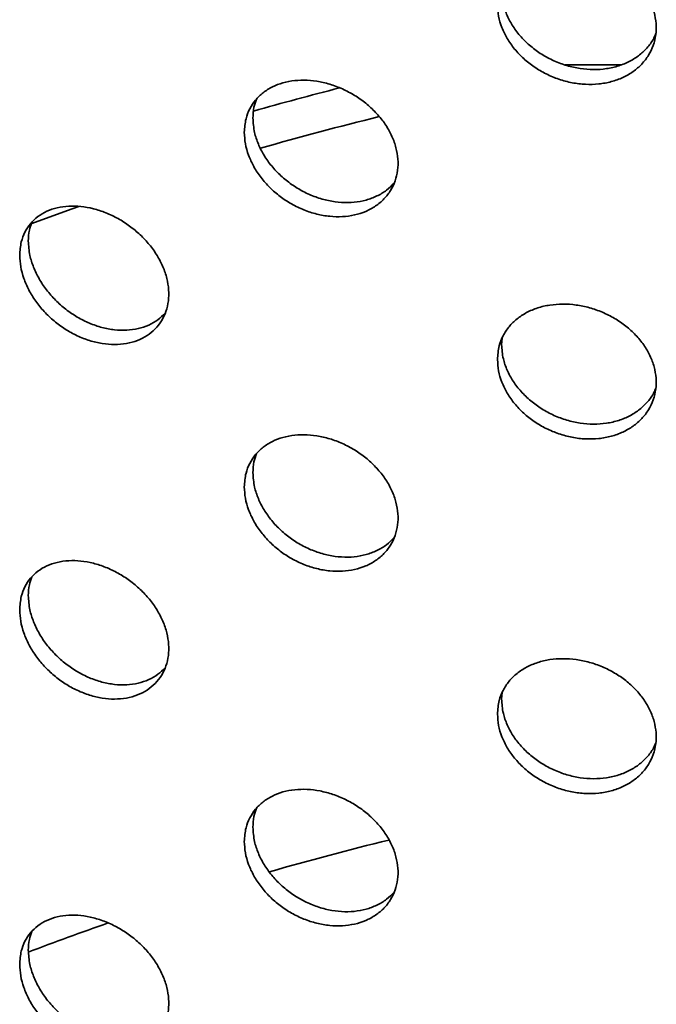
# Model space of a CAD drawing. Units: inches. Extents: x 0.1 to 8.4, y 0.1 to 10.9.
# Drawn here: x 7.3 to 7.4, y 8.3 to 8.5 of the extents above; entities that cross this region are included whole.
import ezdxf

# ---------------------------------------------------------------- set-up
doc = ezdxf.new("R2010")
doc.units = ezdxf.units.IN
doc.header["$MEASUREMENT"] = 0

msp = doc.modelspace()

# ---------------------------------------------------------------- linework, layer by layer
at = {"color": 7, "linetype": 'Continuous', "lineweight": 35}
for p, q in [((7.389455128035531, 8.530168572277972), (7.377780948795438, 8.530168572277972)), ((7.364492812257811, 8.47160492644815), (7.364633534309725, 8.472980458902184)), ((7.364492812257811, 8.397373949890083), (7.364633534309725, 8.398749482344119))]:
    msp.add_line(p, q, dxfattribs=at)
at = {"color": 8, "linetype": 'Continuous', "lineweight": 35, "flags": 128}
msp.add_lwpolyline([(7.276018927369255, 8.500550138093123), (7.27461703365967, 8.5000487223514), (7.265981304298354, 8.49687238721763)], dxfattribs=at)
at = {"color": 8, "linetype": 'Continuous', "lineweight": 35}
for centre, radius, start, end in [((7.499661646137195, 7.863116257877316), 0.6834804824977022, 104.3228760285535, 105.8880352314297), ((7.500676518966922, 7.860853130482029), 0.6780732697230204, 103.8046603973485, 105.97815554526), ((7.500826986600408, 7.716354172735416), 0.6708785810854779, 103.791316470739, 106.002513343809), ((7.475636315606281, 7.795976651513973), 0.5873414437366223, 109.2330732723583, 110.9712474012931)]:
    msp.add_arc(centre, radius, start, end, dxfattribs=at)
at = {"color": 7, "linetype": 'Continuous', "lineweight": 35}
for points, knots in [([(7.363636732681378, 8.542715572821942), (7.363682634619127, 8.541929298964948), (7.36377443979687, 8.540356728944245), (7.364490583000229, 8.537970500411483), (7.365621820010735, 8.535652579582628), (7.367162861166722, 8.533456494770588), (7.369075872395586, 8.531454032691094), (7.371301956812463, 8.529690982453266), (7.373789337807979, 8.52823313993664), (7.376464271784775, 8.527110714347199), (7.379253529230303, 8.52637540609993), (7.382075290481252, 8.52603423646784), (7.384845794335843, 8.52611522355114), (7.387486776857648, 8.526597777564419), (7.38991596671364, 8.52748329689201), (7.392071556624267, 8.52872665097121), (7.393881303683498, 8.530305100667853), (7.395307944548323, 8.532156836283752), (7.396295825800955, 8.53423902975033), (7.396835217208498, 8.536481938083949), (7.39689256962145, 8.538827733378962), (7.396486135643826, 8.541206739155513), (7.395608695916768, 8.543552687347445), (7.394304122453573, 8.545803255056564), (7.392592767079039, 8.547891047055064), (7.39053860263509, 8.5497673798071), (7.388187535659099, 8.551371012045454), (7.385615282830779, 8.552670989501843), (7.382888231380364, 8.553618016609661), (7.380085220256558, 8.554200748778312), (7.377286139247712, 8.554386525522911), (7.3745659528516, 8.554184026642313), (7.3720094408604, 8.553581012041727), (7.369681245560447, 8.552607354877672), (7.367661149422259, 8.55127392678391), (7.36599195967076, 8.549632773113583), (7.364747813071739, 8.547715036621717), (7.363831026046689, 8.545421476758053), (7.363706000010261, 8.543680251865757), (7.363636732681378, 8.542715572821942)], [0, 0, 0, 0, 0.02667475448961088, 0.05335026574632515, 0.08002093857250171, 0.1066928775063818, 0.1334524380700844, 0.1602127667262138, 0.1871276574667542, 0.2140428933203624, 0.2410481663313825, 0.2680536794815186, 0.295048239282851, 0.3220419734602517, 0.3489612958647406, 0.3758796622743946, 0.402717816859693, 0.4295561817798622, 0.4563405024330652, 0.4831251422710502, 0.5098842080726582, 0.5366431642652487, 0.5633970244848561, 0.5901500801414655, 0.616914196624246, 0.6436785606761802, 0.6704750604052706, 0.6972721630037033, 0.7241315776715682, 0.750991191138934, 0.7779342682903446, 0.804877694108358, 0.8318846658557357, 0.858891200630463, 0.88588186153205, 0.9128716098954657, 0.9397449277920863, 0.9666172901043771, 0.9999999999999999, 0.9999999999999999, 0.9999999999999999, 0.9999999999999999]), ([(7.396760984037964, 8.536732333529049), (7.396645308710768, 8.536427805282282), (7.396258629617281, 8.53540982928639), (7.395139911479592, 8.533884210330275), (7.393449933526815, 8.532229981206), (7.391390495051431, 8.530894549756741), (7.389041342099681, 8.529918082342336), (7.386469136864383, 8.529318025031543), (7.383742636757301, 8.529128853410237), (7.380939965081822, 8.529340933801715), (7.378141245270993, 8.52996649873889), (7.375421246074907, 8.530972933513118), (7.372864914996761, 8.532346770747381), (7.370536855599032, 8.534034407559364), (7.368516787414635, 8.535997230211402), (7.366847758081346, 8.538165114367176), (7.365603732901174, 8.540479416920231), (7.364687070921312, 8.543067346397518), (7.364562065643323, 8.544848910124262), (7.364492812257811, 8.545835903006216)], [0, 0, 0, 0, 0.02548667868881088, 0.08519678353533106, 0.1449307785403234, 0.2046650101489215, 0.2644730287553765, 0.3242819307273732, 0.3842315735692212, 0.4441826399590533, 0.5043237376443475, 0.5644648112365499, 0.6247508906448928, 0.6850361508702592, 0.7452858185228516, 0.8055329875378832, 0.8655147976396388, 0.925494701387774, 1, 1, 1, 1]), ([(7.310643425138461, 8.516056372651818), (7.31068802130511, 8.51526424242452), (7.310777213049081, 8.51367999243772), (7.311473697764777, 8.511245081328203), (7.312574832607048, 8.508856173983697), (7.314075480015752, 8.506570272018864), (7.315938433501822, 8.504462085335506), (7.318101651354213, 8.502584220495535), (7.320515352940973, 8.501003063487312), (7.323103216014687, 8.49975214832715), (7.325798135840585, 8.498882973245623), (7.328520673969264, 8.498404568652594), (7.331193480729183, 8.498347071785208), (7.333743768328599, 8.49869406149545), (7.336092270473996, 8.49945130055393), (7.338180829977818, 8.500579729573564), (7.339936981356828, 8.502060405931394), (7.341323964762704, 8.503836375132988), (7.342284723445074, 8.505866673284896), (7.342808967743083, 8.50808322174261), (7.34286286323711, 8.510428627769945), (7.342464060814744, 8.51283245565403), (7.341605408834669, 8.515227990271114), (7.340330247459885, 8.517550718229492), (7.338658517201885, 8.519731762211812), (7.336653658043723, 8.521718403143243), (7.334360753619761, 8.523446522467992), (7.331856329866144, 8.524880156667004), (7.329205120698193, 8.525966640488866), (7.326487588529752, 8.526690397540264), (7.323779962684936, 8.527016104743272), (7.321156677873901, 8.526950103398217), (7.318696560171335, 8.526477363200199), (7.316459934643283, 8.525625787797855), (7.314520670535976, 8.52440192061091), (7.312916597085845, 8.522853555863616), (7.311719056860841, 8.521007085471991), (7.310832102562282, 8.518760399242261), (7.310710845029996, 8.517022599430524), (7.310643425138461, 8.516056372651818)], [0, 0, 0, 0, 0.02684027512118261, 0.05368019555498565, 0.08052027371116895, 0.1073600134358764, 0.1342065387581808, 0.1610529989702458, 0.1879045098262697, 0.2147556094501753, 0.24159943585215, 0.2684431702819436, 0.2952790285562941, 0.3221149719140004, 0.3489547212347415, 0.3757948366400413, 0.4026445593595101, 0.4294937132878913, 0.4563438370849981, 0.4831935455285941, 0.5100335415862733, 0.5368736067441514, 0.5637096814708442, 0.5905454003396251, 0.6173886361415286, 0.6442323941428626, 0.6710834563384808, 0.6979345244554649, 0.7247817425272342, 0.7516285981609703, 0.7784659344510685, 0.8053033616932698, 0.8321407939266726, 0.8589777700419333, 0.8858248289020711, 0.9126719606797349, 0.9395228518008928, 0.9663743546897614, 1, 1, 1, 1]), ([(7.312439663030371, 8.519019823665605), (7.312474736786894, 8.519796738367296), (7.312538172742848, 8.521201900850075), (7.313001782114993, 8.522459528189438), (7.313209061744866, 8.523021813046224)], [0, 0, 0, 0, 0.552900259729321, 0.9999999999999999, 0.9999999999999999, 0.9999999999999999, 0.9999999999999999]), ([(7.34198952147166, 8.505429494815179), (7.341482261915681, 8.504913746426004), (7.340445133494301, 8.503859261978368), (7.338444364650245, 8.502667427827424), (7.336158041106393, 8.501813759137901), (7.333651717852563, 8.50135559896105), (7.331000941202811, 8.50131614147867), (7.328283278270496, 8.501682413588364), (7.325575700774196, 8.502460512795993), (7.322952491509526, 8.503611650765459), (7.320492503166103, 8.505117387720736), (7.318255917978385, 8.506920140607642), (7.316316816414392, 8.508978524352889), (7.314712763826125, 8.511223983467504), (7.313515349351528, 8.513594795607991), (7.312628347236054, 8.516232211030708), (7.312507087321394, 8.518023699984388), (7.312439663030371, 8.519019823665605)], [0, 0, 0, 0, 0.06293658650876635, 0.1286783498575476, 0.1944398203320089, 0.2602015685835943, 0.3259531366040002, 0.3917041619821729, 0.4574311591688039, 0.5231588199026104, 0.58888635634571, 0.6546135123698272, 0.7203643503930961, 0.7861154768480781, 0.8518780252203442, 0.9176395665271909, 1, 1, 1, 1]), ([(7.263628938061527, 8.490304336851597), (7.263671804252956, 8.489513429254897), (7.263757536300358, 8.48793162025087), (7.264426710332613, 8.48547343448436), (7.265483957150679, 8.483041815050683), (7.266924962221103, 8.480690763353623), (7.268714950119714, 8.478495976112745), (7.270799292469113, 8.476508888925864), (7.273130424512845, 8.474800777149023), (7.275639490172943, 8.473408983958242), (7.278258400081648, 8.472392594530952), (7.280910365945765, 8.471767126658165), (7.283516816579901, 8.471568711628052), (7.28600366047471, 8.471784876358333), (7.288293191478057, 8.472425134751951), (7.29032634512069, 8.473450933512801), (7.292034561429574, 8.474846551538764), (7.293381934859005, 8.47655422973526), (7.294315224320252, 8.478536540168152), (7.294825026792818, 8.480724958334882), (7.294879164393185, 8.483064954304385), (7.294495119326181, 8.48548505766854), (7.293665966696381, 8.487919604208304), (7.292433826128339, 8.49030203409418), (7.290818198450937, 8.492562622330617), (7.288880311262057, 8.494646486422623), (7.286663914705462, 8.496487298227594), (7.284241144913609, 8.498046909314864), (7.281674931587222, 8.499268885922604), (7.279039760590314, 8.500134222179044), (7.27641090208509, 8.500601975556881), (7.273858604093249, 8.5006734445272), (7.271462143090247, 8.50032773233637), (7.269281630665694, 8.499588401351517), (7.267391092527866, 8.49845810273251), (7.265830022966948, 8.496984822444091), (7.264667046038739, 8.49519212347868), (7.263810398784614, 8.492990712567343), (7.263693630403594, 8.491262053396351), (7.263628938061527, 8.490304336851597)], [0, 0, 0, 0, 0.02667524174669864, 0.05335027474206872, 0.08002138410006629, 0.1066928154542594, 0.1334525572829316, 0.1602126108914858, 0.187127780116527, 0.2140429829062218, 0.2410484222271688, 0.2680538009482433, 0.2950482509297411, 0.3220422115201731, 0.3489610152175356, 0.375879698998532, 0.4027179590930858, 0.4295563715607882, 0.456340673617693, 0.4831253265755291, 0.5098843835335378, 0.5366433236137262, 0.5633966976468571, 0.5901502818933311, 0.616914381250937, 0.6436786320427892, 0.6704753185062823, 0.6972722037955853, 0.7241315707237936, 0.7509911144922534, 0.7779343673495449, 0.8048776722170423, 0.8318846450032329, 0.858891107739494, 0.8858818049305982, 0.9128715934111383, 0.9397449198513517, 0.9666173135038953, 1, 1, 1, 1]), ([(7.265436385823444, 8.493286265688857), (7.265469551727233, 8.494058276862537), (7.265528702744996, 8.495435150139834), (7.265966689194233, 8.496647590450712), (7.266159097173535, 8.497180216952394)], [0, 0, 0, 0, 0.5606987850016849, 0.9999999999999999, 0.9999999999999999, 0.9999999999999999, 0.9999999999999999]), ([(7.294068750816789, 8.478198789181947), (7.29358873079924, 8.477718555080543), (7.292596555758289, 8.476725937540005), (7.290675358726193, 8.475639651566027), (7.288466369169798, 8.474895478327326), (7.286042492623512, 8.474556191807116), (7.283477555986458, 8.47464160385967), (7.280843003616808, 8.475136321471279), (7.27821498252331, 8.476043799697324), (7.275663263527309, 8.477324145449249), (7.273267434965148, 8.478955261548984), (7.27108742681642, 8.480877146476399), (7.269197344630338, 8.483043128145885), (7.267636718081789, 8.485378792649339), (7.266474118017179, 8.487818150555466), (7.265617807589949, 8.490498201119655), (7.265501062847698, 8.492292318141985), (7.265436385823444, 8.493286265688857)], [0, 0, 0, 0, 0.06145220422761393, 0.1270183346884215, 0.1926652746854076, 0.2583129525151148, 0.3241161695206582, 0.3899197008684391, 0.4559320919548575, 0.5219447120483911, 0.5881164188041665, 0.6542871840084155, 0.7204185045335518, 0.7865476022087796, 0.8523853930265236, 0.9182209551228319, 1, 1, 1, 1]), ([(7.363636732681378, 8.468484596263876), (7.36368263077193, 8.467698307662262), (7.363774426572908, 8.466125736971028), (7.364490607755847, 8.463739499227618), (7.365621788810616, 8.46142157869966), (7.367162881113146, 8.459225511627862), (7.369075869648515, 8.45722305478098), (7.371301957715273, 8.455460007558422), (7.373789336956652, 8.454002158051164), (7.376464276594201, 8.452879756482425), (7.379253525353344, 8.45214435473793), (7.382075289452334, 8.451803281068182), (7.384845797121318, 8.451884237520726), (7.387486758010593, 8.452366816189903), (7.389916000792338, 8.453252260500973), (7.392071537333745, 8.45449568266397), (7.393881306900654, 8.456074120212495), (7.395307943730451, 8.457925860775399), (7.396295825862689, 8.460008052882293), (7.396835217778699, 8.462250961716796), (7.396892567281595, 8.464596756367376), (7.396486146828217, 8.466975750201547), (7.39560867001933, 8.469321690076647), (7.394304140268872, 8.471572269402788), (7.392592764822087, 8.473660069863506), (7.390538603240645, 8.475536403419005), (7.388187535496766, 8.477140035441826), (7.385615282874388, 8.478440012956018), (7.382888231368669, 8.479387040048314), (7.380085220259703, 8.479969772221128), (7.377286139246869, 8.480155548964609), (7.374565952851825, 8.47995305008431), (7.37200944086034, 8.479350035483645), (7.369681245560463, 8.478376378319611), (7.367661149422255, 8.477042950225844), (7.365991959670761, 8.475401796555516), (7.364747813071739, 8.47348406006365), (7.363831026046689, 8.471190500199986), (7.363706000010261, 8.469449275307692), (7.363636732681378, 8.468484596263876)], [0, 0, 0, 0, 0.0266752457279442, 0.05335027053316614, 0.0800213926287917, 0.1066929132774209, 0.1334524692125017, 0.1602127932398766, 0.1871276793249276, 0.2140429105229868, 0.2410482485652578, 0.2680537704747046, 0.2950483256067671, 0.322042055115041, 0.3489611189911647, 0.3758798026043513, 0.4027179525474336, 0.4295563128253502, 0.4563406288456487, 0.483125264050674, 0.5098843252237457, 0.5366432767878191, 0.5633966593499111, 0.5901501510335211, 0.6169142628868918, 0.6436786223093733, 0.6704751174034527, 0.6972722153667699, 0.7241316253887412, 0.750991234210179, 0.7779343067012249, 0.8048777278588132, 0.8318846949347742, 0.8588912250381604, 0.8858818812711521, 0.9128716249661303, 0.9397449382144524, 0.9666172958786101, 0.9999999999999999, 0.9999999999999999, 0.9999999999999999, 0.9999999999999999]), ([(7.396760984037964, 8.462501356970984), (7.396645309905006, 8.462196813782258), (7.396258646029322, 8.461178817393122), (7.395139924965245, 8.459653193141088), (7.39344991556205, 8.45799900438919), (7.39139049715255, 8.456663571504881), (7.389041341536428, 8.455687106238328), (7.386469137015701, 8.455087048351492), (7.383742636716719, 8.454897876884885), (7.380939965092735, 8.45510995723485), (7.378141245268065, 8.455735522183184), (7.375421246075694, 8.456741956954419), (7.37286491499655, 8.458115794189483), (7.370536855599089, 8.459803431001253), (7.368516787414621, 8.461766253653348), (7.36684775808135, 8.463934137809108), (7.365603732901173, 8.466248440362167), (7.364687070921313, 8.46883636983945), (7.364562065643323, 8.470617933566196), (7.364492812257811, 8.47160492644815)], [0, 0, 0, 0, 0.02548773004567421, 0.08519782452647445, 0.1449309269809952, 0.204665148219685, 0.2644731564434221, 0.3242820480325476, 0.3842316804670917, 0.4441827364493727, 0.5043238236941262, 0.5644648868457922, 0.6247509557884255, 0.6850362055482245, 0.7452858627414285, 0.8055330212975054, 0.8655148209863728, 0.9254947143219509, 0.9999999999999999, 0.9999999999999999, 0.9999999999999999, 0.9999999999999999]), ([(7.310643425138461, 8.441825352545413), (7.310688024848147, 8.441033236802342), (7.310777225305845, 8.439448986874947), (7.311473675979451, 8.437014087832432), (7.312574848925702, 8.434625186359561), (7.314075475132818, 8.432339292071212), (7.315938452113391, 8.430231112661529), (7.318101619999413, 8.428353192233068), (7.320515369835904, 8.426772096309625), (7.323103213457905, 8.425521168296804), (7.325798136486034, 8.424651997666421), (7.328520673944012, 8.424173591651078), (7.33119348018515, 8.424116096022143), (7.333743770530174, 8.424463082200537), (7.336092252782487, 8.425220331109895), (7.338180844591497, 8.426348705327788), (7.339936995626187, 8.427829391739706), (7.341323951522382, 8.42960539289742), (7.342284725620601, 8.431635695342846), (7.342808967145077, 8.433852245543253), (7.342862863454449, 8.436197651160455), (7.342464060543325, 8.438601478943001), (7.341605409702893, 8.440997014376192), (7.340330244258016, 8.443319739171518), (7.338658536196426, 8.445500785793136), (7.336653624283858, 8.447487382114474), (7.334360771456644, 8.449215547041108), (7.331856335485278, 8.450649193557883), (7.329205110514226, 8.451735593173527), (7.326487592238095, 8.452459439658748), (7.323779961524891, 8.45278512391855), (7.321156680059169, 8.452719125082153), (7.318696543992585, 8.452246396288597), (7.316459947545854, 8.45139476118335), (7.314520688049739, 8.450170901831058), (7.312916565881241, 8.448622573340204), (7.31171908270094, 8.446776078842609), (7.310832085802003, 8.444529401954197), (7.310710839666271, 8.442791596438784), (7.310643425138461, 8.441825352545413)], [0, 0, 0, 0, 0.02683978087159972, 0.05368018660033654, 0.08051981251349669, 0.1073595547636541, 0.1342060826120468, 0.1610528445995402, 0.1879041304480096, 0.2147552325984339, 0.2415990615262431, 0.2684427984818625, 0.2952786592812977, 0.3221146051640967, 0.3489543570102887, 0.375794151713864, 0.4026438769597221, 0.4294934640523869, 0.4563435903759207, 0.4831933013459045, 0.5100332999290579, 0.5368733676124164, 0.5637094448642144, 0.5905451662580669, 0.6173884045857492, 0.6442318254556781, 0.6710831632605703, 0.6979342339040702, 0.7247813348815488, 0.7516282303042684, 0.7784655691195904, 0.805302998887024, 0.8321404336456596, 0.858977693663047, 0.8858247550493233, 0.912671487638178, 0.9395228271429724, 0.9663738557374518, 1, 1, 1, 1]), ([(7.312439663030371, 8.4447888035592), (7.31247473352749, 8.445565734055862), (7.312538162432642, 8.446970899503487), (7.313001782157034, 8.448228522634114), (7.313209061744866, 8.44879079293982)], [0, 0, 0, 0, 0.5529103337795638, 1, 1, 1, 1]), ([(7.34198952147166, 8.431198518257112), (7.341482261746318, 8.430682770269978), (7.340445132978667, 8.429628286644348), (7.338444366820753, 8.42843644611686), (7.336158027306501, 8.427582799763272), (7.333651739220791, 8.427124549259386), (7.331000930942923, 8.427085184730773), (7.328283280543165, 8.427451432786308), (7.325575697904822, 8.42822953395705), (7.32295250752008, 8.42938068458856), (7.320492473168278, 8.430886356964121), (7.318255936078571, 8.43268916947697), (7.316316811475442, 8.434747544057991), (7.314712781134654, 8.436992996806389), (7.313515325610054, 8.439363800922306), (7.312628363315418, 8.442001206175874), (7.312507092441889, 8.443792694565195), (7.312439663030371, 8.4447888035592)], [0, 0, 0, 0, 0.06293663463301036, 0.1286784482510044, 0.1944399690097475, 0.2602022567176696, 0.3259535820268613, 0.3917046576813289, 0.4574317051258819, 0.5231594161181177, 0.5888864912946286, 0.654614386673947, 0.7203652749733677, 0.7861164517047219, 0.8518779584177003, 0.9176407177908019, 1, 1, 1, 1]), ([(7.263628938061527, 8.416073360293531), (7.263671804253623, 8.415282452698786), (7.26375753630236, 8.41370064369867), (7.264426710324606, 8.411242457902837), (7.265483957180704, 8.408810838580564), (7.266924962108852, 8.406459786466755), (7.268714950540198, 8.404265000786346), (7.270799290896153, 8.40227790776033), (7.27313043481228, 8.400569814679558), (7.275639475517582, 8.399177939008661), (7.278258406181777, 8.398161635785163), (7.280910364934496, 8.397536145177128), (7.28351681680846, 8.397337736419384), (7.286003660571679, 8.397553899326395), (7.288293190864366, 8.398194158742577), (7.290326347476171, 8.399219955235155), (7.292034543545582, 8.40061557385186), (7.293381961974577, 8.402323220488206), (7.294315204310835, 8.404305545364744), (7.294825036411181, 8.406493963008), (7.294879163741456, 8.408833963885419), (7.294495120140019, 8.411254080811485), (7.293665966472439, 8.413688627707069), (7.29243382621038, 8.416071057607754), (7.29081819834677, 8.418331645428974), (7.288880311596841, 8.420415511167842), (7.286663913468891, 8.422256316793549), (7.284241153157232, 8.423815948637408), (7.281674920874541, 8.42503783838661), (7.279039764359683, 8.425903264570131), (7.276410901365091, 8.426370993896516), (7.273858604457831, 8.426442469185387), (7.271462142351877, 8.426096756030352), (7.269281633253025, 8.425357422568803), (7.267391073580725, 8.424227129229735), (7.265830052670498, 8.422753806273466), (7.264667031685355, 8.420961143464545), (7.263810401996146, 8.418759733506429), (7.263693631548533, 8.417031075945998), (7.263628938061527, 8.416073360293531)], [0, 0, 0, 0, 0.02667524171753679, 0.05335027468374526, 0.0800213840125855, 0.1066928153376209, 0.1334525571370389, 0.1602126107163386, 0.1871277799119556, 0.2140431344821173, 0.241048504071425, 0.2680538827629768, 0.2950483327149637, 0.3220422932758855, 0.3489610969438198, 0.3758797806953882, 0.402718040760602, 0.4295560236465525, 0.4563407915746893, 0.4831249559468666, 0.509884510414233, 0.5366434504651681, 0.5633968244690517, 0.5901504086862782, 0.6169145080146251, 0.6436787587772181, 0.6704754452114166, 0.6972723304714249, 0.7241315768891592, 0.7509911592207537, 0.7779344120485903, 0.8048777168866328, 0.8318846896432989, 0.858891152350036, 0.8858818495116335, 0.9128720381678299, 0.9397449199172235, 0.9666173135403899, 1, 1, 1, 1]), ([(7.265436385823444, 8.41905528913079), (7.265469551727233, 8.419827300304473), (7.265528702744996, 8.421204173581767), (7.265966689194233, 8.422416613892645), (7.266159097173535, 8.422949240394328)], [0, 0, 0, 0, 0.5606987850016849, 0.9999999999999999, 0.9999999999999999, 0.9999999999999999, 0.9999999999999999]), ([(7.294068750816789, 8.403967812623883), (7.293588732711471, 8.40348756265342), (7.292596569692924, 8.402494920386241), (7.290675372155241, 8.401408622980778), (7.288466353298888, 8.40066451403871), (7.286042495101031, 8.400325207853589), (7.283477552503345, 8.400410643510554), (7.280843007616589, 8.40090528814941), (7.278214973423416, 8.401812771756966), (7.275663272663487, 8.403093179552982), (7.273267430771724, 8.404724279837033), (7.271087447491964, 8.406646169107105), (7.269197309427219, 8.408812118993872), (7.267636751298622, 8.411147797408201), (7.266474092292786, 8.413587155841196), (7.265617818929672, 8.416267211150211), (7.265501066561634, 8.418061341853663), (7.265436385823444, 8.41905528913079)], [0, 0, 0, 0, 0.06145311617150995, 0.1270191864937613, 0.192665397183144, 0.2583130147994981, 0.324116171449025, 0.3899197370714428, 0.4559320676099861, 0.5219449389241221, 0.5881165849858947, 0.6542872894970047, 0.7204177041946798, 0.7865477215971278, 0.8523843627192712, 0.9182210301321949, 1, 1, 1, 1]), ([(7.363636732681378, 8.39425361970581), (7.363682630772641, 8.393467331106223), (7.363774426575042, 8.39189476041904), (7.364490607747313, 8.389508522645237), (7.365621788842613, 8.387190602232764), (7.36716288099352, 8.384994534728945), (7.369075870096619, 8.382992079499711), (7.371301956038971, 8.38122902622401), (7.373789347938455, 8.379771196687118), (7.376464260977218, 8.378648709959926), (7.379253531850553, 8.37791339664682), (7.382075288374511, 8.377572299478546), (7.384845797365216, 8.377653262336603), (7.387486758112732, 8.378135839168303), (7.389916000142779, 8.37902128442598), (7.392071539827357, 8.380264704638233), (7.393881287960425, 8.381843140612215), (7.39530797243837, 8.383694854428777), (7.396295804683324, 8.385777055938533), (7.396835227958237, 8.388019967418463), (7.396892566591533, 8.390365765878924), (7.396486147689574, 8.392744773431536), (7.395608669782284, 8.39509071355146), (7.394304140355813, 8.397341292925141), (7.392592764711424, 8.399429092950701), (7.390538603596517, 8.401305428200102), (7.388187534182251, 8.40290905387529), (7.385615291632874, 8.404209053162164), (7.382888219979904, 8.405155991363975), (7.380085224268669, 8.405738815016141), (7.377286138481225, 8.40592456722706), (7.374565953240569, 8.405722074781638), (7.372009440070962, 8.40511905909824), (7.36968124832756, 8.404145399815127), (7.367661129167288, 8.402811974686358), (7.365991991437004, 8.401170783578781), (7.364747797717778, 8.399253078506009), (7.363831029481409, 8.396959521484375), (7.363706001234769, 8.39521829798044), (7.363636732681378, 8.39425361970581)], [0, 0, 0, 0, 0.02667524569881853, 0.05335027047491504, 0.08002139254141942, 0.106692913160927, 0.1334524690667901, 0.1602127930649464, 0.1871276791206101, 0.2140430620990033, 0.2410483304094145, 0.2680538522893751, 0.2950484073919633, 0.3220421368707637, 0.3489612007174955, 0.3758798843012907, 0.4027180342150695, 0.4295559649104612, 0.456340746801757, 0.4831248934208655, 0.509884452103223, 0.5366434036380792, 0.5633967861709601, 0.5901502778253591, 0.616914389649507, 0.6436787490427657, 0.6704752441075869, 0.6972723420416455, 0.7241316315533796, 0.7509912789378927, 0.7779343513995205, 0.8048777725276904, 0.8318847395741635, 0.8588912696480623, 0.885881925851584, 0.9128720697228949, 0.9397449382802424, 0.9666172959150593, 0.9999999999999999, 0.9999999999999999, 0.9999999999999999, 0.9999999999999999]), ([(7.396760984037964, 8.388270380412918), (7.396645310102031, 8.387965837081788), (7.396258646884939, 8.386947840216639), (7.395139908896724, 8.385422213988841), (7.393449931971001, 8.383767987679116), (7.391390510864579, 8.382432544753442), (7.389041324826939, 8.381456140150247), (7.386469139610572, 8.380856064689201), (7.383742633022147, 8.38066691615522), (7.380939969348983, 8.380878924344003), (7.378141235571976, 8.38150449326568), (7.375421255819095, 8.382510992039196), (7.372864910517566, 8.383884812026904), (7.370536877691599, 8.385572455854216), (7.368516749778994, 8.387535240716911), (7.366847793610185, 8.389703146139624), (7.365603705375356, 8.392017442881112), (7.364687083056734, 8.39460538108971), (7.364562069617668, 8.396386957677352), (7.364492812257811, 8.397373949890083)], [0, 0, 0, 0, 0.02548770874713672, 0.08519775333186212, 0.1449316880509488, 0.2046658593734025, 0.2644732080364989, 0.3242820496469908, 0.3842316319852929, 0.4441827240836483, 0.5043237610721727, 0.5644650580067408, 0.6247510765719928, 0.6850362759550949, 0.7452851128084349, 0.8055331142041904, 0.865513871348399, 0.9254947765814625, 1, 1, 1, 1]), ([(7.310643425138461, 8.367594375987347), (7.310688024848143, 8.366802260244286), (7.310777225305831, 8.365218010316912), (7.311473675979509, 8.362783111274236), (7.312574848925483, 8.36039420980198), (7.314075475133635, 8.358108315511334), (7.315938452110344, 8.356000136110223), (7.318101620010785, 8.354122215649765), (7.320515369793455, 8.35254111984576), (7.323103213616311, 8.351290191387214), (7.325798135895035, 8.350421022419857), (7.328520676149386, 8.349942610199003), (7.331193466000745, 8.349885137850919), (7.33374379809983, 8.350232036598591), (7.336092236163717, 8.350989368748374), (7.33818084691355, 8.352117724181776), (7.339936996335952, 8.3535984157501), (7.341323938321337, 8.355374408359113), (7.342284735652596, 8.357404684682324), (7.342808968024428, 8.359621240201392), (7.342862865136287, 8.361966659707527), (7.342464060743795, 8.364370502367748), (7.341605409687975, 8.366766037899904), (7.340330244117222, 8.369088762303482), (7.338658536774715, 8.37126981039352), (7.336653622111278, 8.373256401232144), (7.334360785256743, 8.374984582341373), (7.331856314165713, 8.37641815214075), (7.329205120598216, 8.377504632703259), (7.326487590618346, 8.378228458503719), (7.323779961958838, 8.378554148592055), (7.321156679942893, 8.378488148194089), (7.31869654402374, 8.378015419818952), (7.316459947537503, 8.377163784601581), (7.314520688051975, 8.375939925279342), (7.312916565880641, 8.374391596780438), (7.311719082701099, 8.372545102284992), (7.310832085801952, 8.370298425395985), (7.310710839666252, 8.368560619880666), (7.310643425138461, 8.367594375987347)], [0, 0, 0, 0, 0.02683978013468245, 0.05368018512648483, 0.08051981030273196, 0.1073595518159731, 0.1342060789272634, 0.1610528401776478, 0.187904125288884, 0.2147552267020802, 0.241599054892861, 0.2684427911114545, 0.2952786511740801, 0.322114416885607, 0.3489544234479491, 0.3757942174146069, 0.4026439419232747, 0.4294935282787529, 0.4563431869442872, 0.4831928971770811, 0.5100333934891519, 0.5368734604355853, 0.5637095369505676, 0.5905452576076142, 0.6173884951982843, 0.6442319153311961, 0.6710832523988536, 0.6979341225771947, 0.724781342437996, 0.7516282371236029, 0.7784655752020746, 0.8053030042326556, 0.8321404382544383, 0.8589776975349775, 0.8858247581841369, 0.9126714900358833, 0.9395228288034431, 0.9663738566606964, 0.9999999999999999, 0.9999999999999999, 0.9999999999999999, 0.9999999999999999]), ([(7.312439663030371, 8.370557827001134), (7.31247473352749, 8.371334757497795), (7.312538162432642, 8.37273992294542), (7.313001782157034, 8.373997546076048), (7.313209061744866, 8.374559816381753)], [0, 0, 0, 0, 0.5529103337795638, 1, 1, 1, 1]), ([(7.34198952147166, 8.356967541699046), (7.341482262571659, 8.356451792374973), (7.340445135491472, 8.355397306015874), (7.338444349361111, 8.354205482593168), (7.336158056658824, 8.353351755954924), (7.333651723778469, 8.352893590288385), (7.331000933319202, 8.352854203434392), (7.328283279906703, 8.353220457497349), (7.325575698075337, 8.353998557058976), (7.32295250747439, 8.355149708121598), (7.32049247318052, 8.356655380381644), (7.318255936075288, 8.358458192925445), (7.31631681147632, 8.360516567498172), (7.314712781134419, 8.362762020248793), (7.313515325610116, 8.365132824364116), (7.312628363315398, 8.367770229617848), (7.312507092441883, 8.369561718007143), (7.312439663030371, 8.370557827001134)], [0, 0, 0, 0, 0.06293662332586154, 0.1286784251327305, 0.194440602907816, 0.2602023896291799, 0.3259537031255375, 0.391704766967216, 0.4574318026032967, 0.523159501786941, 0.5888865651549746, 0.6546144487256684, 0.7203653252123335, 0.7861164901308804, 0.8518779850291957, 0.917640732587409, 1, 1, 1, 1]), ([(7.263628938061527, 8.341842383735464), (7.263671805370214, 8.341051476135972), (7.26375754003928, 8.339469659983244), (7.264426699871603, 8.337011473442756), (7.26548396493834, 8.33457985590976), (7.266924960126477, 8.332228809026978), (7.268714958139631, 8.330034023117605), (7.270799283853355, 8.32804691290991), (7.273130425996791, 8.326338805146978), (7.275639487446913, 8.32494700241724), (7.278258402909954, 8.323930646640394), (7.280910362584676, 8.32330517944159), (7.283516818833052, 8.323106731049924), (7.286003667881991, 8.32332289704614), (7.288293183788252, 8.323963186967873), (7.290326348297371, 8.324988977083526), (7.292034544122354, 8.326384597292995), (7.293381954947995, 8.328092240580238), (7.294315217070903, 8.330074562605382), (7.294825028767021, 8.33226298240988), (7.294879162429216, 8.33460298705612), (7.294495122845071, 8.337023096907062), (7.293665966429035, 8.339457651116719), (7.292433826222016, 8.341840081058342), (7.290818198343651, 8.34410066886859), (7.288880311597678, 8.346184534610398), (7.286663913468663, 8.348025340235319), (7.284241153157305, 8.349584972079379), (7.281674920874473, 8.350806861828561), (7.279039764359881, 8.351672288011962), (7.276410901364364, 8.352140017338844), (7.273858604460544, 8.352211492625848), (7.271462142341729, 8.351865779477805), (7.269281633290888, 8.351126445990147), (7.267391073439517, 8.349996152748457), (7.265830053196529, 8.348522829429346), (7.264667026304386, 8.346730162686095), (7.263810408465155, 8.344528746353454), (7.263693633552792, 8.34280009114016), (7.263628938061527, 8.341842383735464)], [0, 0, 0, 0, 0.02667523852395189, 0.05335050921514362, 0.08002138840925593, 0.1066928165411627, 0.1334525551368793, 0.160212755269869, 0.1871279212431768, 0.2140431207811342, 0.2410485219872639, 0.2680538974457065, 0.2950482954460882, 0.3220422527752677, 0.3489611801568808, 0.3758798606857192, 0.4027181175378313, 0.4295560972107135, 0.4563406289817812, 0.4831252787036522, 0.5098843324287882, 0.5366435154550494, 0.563396886255994, 0.5901504672702563, 0.6169145633943802, 0.6436788109527322, 0.6704754941788061, 0.6972723762306663, 0.7241316194327865, 0.7509911985487266, 0.7779344481508917, 0.8048777497632567, 0.8318847192866227, 0.8588911787601208, 0.8858818726903668, 0.9128720581152725, 0.9397449366474196, 0.9666175649722222, 1, 1, 1, 1]), ([(7.265436385823444, 8.344824312572724), (7.265469550832989, 8.345596324189993), (7.265528699956314, 8.346973191285327), (7.265966689207198, 8.34818562284687), (7.266159097173535, 8.348718242062091)], [0, 0, 0, 0, 0.5607016246408758, 1, 1, 1, 1]), ([(7.294068750816789, 8.329736836065816), (7.293588730409741, 8.329256595662788), (7.292596555351311, 8.328263965885094), (7.290675374499399, 8.327177646598452), (7.288466359525293, 8.326433513092239), (7.286042498120767, 8.326094205020539), (7.283477550054362, 8.326179667150846), (7.280843006429668, 8.326674338207866), (7.278214976948455, 8.327581819985516), (7.275663274642312, 8.328862201418323), (7.273267426721933, 8.330493280761925), (7.271087437807367, 8.332415172689826), (7.269197327779761, 8.33458113668792), (7.267636726748982, 8.336916814413433), (7.266474116505117, 8.339356174942603), (7.265617805575451, 8.342036234110203), (7.265501062267115, 8.343830357958435), (7.265436385823444, 8.344824312572724)], [0, 0, 0, 0, 0.06145262437239021, 0.127019102276002, 0.1926656393457677, 0.2583132487968855, 0.3241162496534301, 0.3899197597729432, 0.4559320821008873, 0.5219447893174018, 0.588116174049461, 0.6542868703302732, 0.7204176993864009, 0.7865472183716095, 0.8523849406127426, 0.9182204341347614, 0.9999999999999999, 0.9999999999999999, 0.9999999999999999, 0.9999999999999999])]:
    msp.add_open_spline(points, degree=3, knots=knots, dxfattribs=at)

doc.saveas('drawing.dxf')
